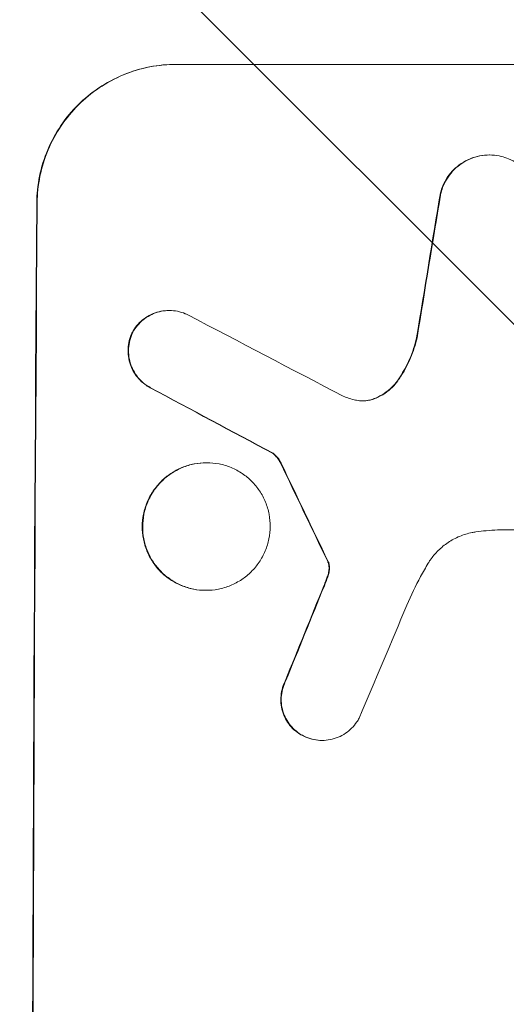
# Model space of a CAD drawing. Units: millimetres. Extents: x -3041 to 3351, y -1551 to 2692.
# Drawn here: x 1673 to 1726, y 604 to 710 of the extents above; entities that cross this region are included whole.
import ezdxf

# ---------------------------------------------------------------- set-up
doc = ezdxf.new("R2010")
doc.units = ezdxf.units.MM
doc.header["$LTSCALE"] = 20
doc.linetypes.add('HIDDEN', pattern=[9.525, 6.35, -3.175])
doc.layers.add('2d', color=230, linetype='Continuous')
doc.layers.add('AS-Free_Space_Hatch', color=31, linetype='HIDDEN')

msp = doc.modelspace()

# ---------------------------------------------------------------- hatches: boundary and pattern name
at = {"layer": 'AS-Free_Space_Hatch'}
h = msp.add_hatch(dxfattribs=at)
h.set_pattern_fill('ANSI31', color=256, scale=100, angle=90)
h.set_pattern_definition([(135, (2e-13, 158.46), (-224.506, -224.506), [])])
h.paths.add_polyline_path([(9, 1541, 0.414214), (-991, 541, 0.414214), (9, -459), (1851.02, -459, 0.414214), (2851.02, 541, 0.414214), (1851.02, 1541)])

# ---------------------------------------------------------------- linework, layer by layer
at = {"layer": '2d', "lineweight": 0}
for p, q in [((1689.87, 705.66), (1764.82, 705.66)), ((1723.74, 695.85), (1723.8, 695.85)), ((1689.09, 679), (1689.15, 679)), ((1700.31, 663.55), (1700.36, 663.55)), ((1693.14, 662.53), (1693.19, 662.53)), ((1747.22, 655.25), (1724.65, 655.25)), ((1693.06, 648.71), (1693.12, 648.71)), ((1705.63, 632.46), (1705.69, 632.46))]:
    msp.add_line(p, q, dxfattribs=at)
for centre, major_axis, ratio, start_param, end_param in [((1751.61, 541), (174.29, 1098.96), 0.051055, 1.44128, 1.455684), ((1731.82, 541), (0, -1099), 0.052336, -1.707396, -1.434197), ((2011.47, 541), (-2102.91, 1097.75), 0.011213, 1.423734, 1.431815), ((1987.13, 541), (-2060.31, 1098.74), 0.011594, 1.430816, 1.437315), ((1817.14, 541), (-532.99, 1098.77), 0.042385, 1.439474, 1.449165), ((1719.73, 541), (441.47, 1098.82), 0.045077, 1.490283, 1.499736), ((1727.74, 541), (459.48, 1097.81), 0.04455, 1.492641, 1.503831)]:
    msp.add_ellipse(centre, major_axis=major_axis, ratio=ratio, start_param=start_param, end_param=end_param, dxfattribs=at)
at = {"layer": '2d', "lineweight": 0, "extrusion": (0, 0, -1)}
for centre, major_axis, ratio, start_param, end_param in [((1751.61, 541), (174.13, 1097.96), 0.051055, -1.455571, -1.441154), ((1731.82, 541), (0, 1100), 0.052336, -1.707271, -1.434322), ((1987.13, 541), (-2058.44, 1097.74), 0.011594, -1.437213, -1.430708), ((1817.14, 541), (-532.5, 1097.77), 0.042385, -1.449073, -1.439373), ((1719.73, 541), (441.07, 1097.82), 0.045077, -1.499655, -1.490192)]:
    msp.add_ellipse(centre, major_axis=major_axis, ratio=ratio, start_param=start_param, end_param=end_param, dxfattribs=at)
at = {"layer": '2d', "lineweight": 0}
for points, knots in [([(1674.78, 690.66), (1674.79, 691.6), (1674.89, 692.57), (1675.28, 694.51), (1675.58, 695.48), (1676.36, 697.33), (1676.84, 698.22), (1677.96, 699.86), (1678.59, 700.62), (1679.94, 701.95), (1680.69, 702.57), (1682.33, 703.66), (1683.22, 704.14), (1685.06, 704.9), (1686.03, 705.19), (1687.96, 705.57), (1688.93, 705.66), (1689.87, 705.66)], [-22.716961, -22.716961, -22.716961, -22.716961, -19.86175, -19.86175, -17.006539, -17.006539, -14.151328, -14.151328, -11.296117, -11.296117, -8.472088, -8.472088, -5.648058, -5.648058, -2.824029, -2.824029, 0, 0, 0, 0]), ([(1689.93, 705.66), (1688.99, 705.66), (1688.01, 705.57), (1686.07, 705.19), (1685.1, 704.9), (1683.25, 704.13), (1682.37, 703.65), (1680.72, 702.55), (1679.97, 701.93), (1678.63, 700.6), (1678, 699.84), (1676.89, 698.2), (1676.4, 697.32), (1675.63, 695.47), (1675.33, 694.51), (1674.94, 692.57), (1674.84, 691.6), (1674.83, 690.66)], [0, 0, 0, 0, 2.831689, 2.831689, 5.663379, 5.663379, 8.495068, 8.495068, 11.326758, 11.326758, 14.174365, 14.174365, 17.021973, 17.021973, 19.869581, 19.869581, 22.717189, 22.717189, 22.717189, 22.717189]), ([(1723.74, 695.85), (1723.41, 695.85), (1723.06, 695.81), (1722.36, 695.68), (1722.01, 695.57), (1721.35, 695.3), (1721.03, 695.13), (1720.44, 694.73), (1720.17, 694.51), (1719.69, 694.03), (1719.46, 693.76), (1719.06, 693.17), (1718.88, 692.85), (1718.64, 692.27), (1718.55, 692.02), (1718.49, 691.76)], [16.343406, 16.343406, 16.343406, 16.343406, 17.359629, 17.359629, 18.375853, 18.375853, 19.392077, 19.392077, 20.4083, 20.4083, 21.4353, 21.4353, 22.462301, 22.462301, 23.221494, 23.221494, 23.221494, 23.221494]), ([(1718.54, 691.76), (1718.6, 692.02), (1718.69, 692.27), (1718.93, 692.84), (1719.11, 693.16), (1719.51, 693.75), (1719.73, 694.03), (1720.21, 694.5), (1720.49, 694.73), (1721.08, 695.13), (1721.4, 695.3), (1722.06, 695.57), (1722.41, 695.68), (1723.11, 695.81), (1723.46, 695.85), (1724.14, 695.85), (1724.49, 695.81), (1724.91, 695.73), (1724.99, 695.71), (1725.06, 695.7)], [9.465229, 9.465229, 9.465229, 9.465229, 10.219432, 10.219432, 11.243862, 11.243862, 12.268291, 12.268291, 13.287105, 13.287105, 14.305919, 14.305919, 15.324733, 15.324733, 16.343547, 16.343547, 17.35977, 17.35977, 17.583641, 17.583641, 17.583641, 17.583641]), ([(1725.06, 695.7), (1725.33, 695.63), (1725.6, 695.54), (1726.19, 695.3), (1726.5, 695.13), (1727.09, 694.73), (1727.35, 694.51), (1727.83, 694.03), (1728.05, 693.76), (1728.44, 693.17), (1728.61, 692.85), (1728.88, 692.19), (1728.98, 691.84), (1729.11, 691.15), (1729.14, 690.8), (1729.14, 690.13), (1729.1, 689.78), (1729.02, 689.39), (1729.01, 689.35), (1729, 689.3)], [17.536676, 17.536676, 17.536676, 17.536676, 18.331905, 18.331905, 19.347988, 19.347988, 20.36407, 20.36407, 21.385754, 21.385754, 22.407438, 22.407438, 23.429122, 23.429122, 24.450805, 24.450805, 25.47213, 25.47213, 25.595535, 25.595535, 25.595535, 25.595535]), ([(1689.09, 679), (1688.81, 679), (1688.52, 678.98), (1687.94, 678.86), (1687.65, 678.78), (1687.1, 678.55), (1686.83, 678.4), (1686.34, 678.08), (1686.12, 677.89), (1685.71, 677.49), (1685.52, 677.26), (1685.26, 676.87), (1685.17, 676.72), (1685.08, 676.56)], [13.600359, 13.600359, 13.600359, 13.600359, 14.446907, 14.446907, 15.293456, 15.293456, 16.140004, 16.140004, 16.986552, 16.986552, 17.840233, 17.840233, 18.350051, 18.350051, 18.350051, 18.350051]), ([(1685.14, 676.56), (1685.22, 676.72), (1685.31, 676.87), (1685.58, 677.26), (1685.77, 677.49), (1686.17, 677.89), (1686.39, 678.08), (1686.89, 678.4), (1687.15, 678.55), (1687.71, 678.78), (1687.99, 678.86), (1688.57, 678.98), (1688.87, 679), (1689.43, 679), (1689.72, 678.98), (1690.3, 678.86), (1690.59, 678.77), (1690.96, 678.62), (1691.05, 678.58), (1691.15, 678.53)], [8.850734, 8.850734, 8.850734, 8.850734, 9.360564, 9.360564, 10.214257, 10.214257, 11.060805, 11.060805, 11.907353, 11.907353, 12.753901, 12.753901, 13.600448, 13.600448, 14.44871, 14.44871, 15.296971, 15.296971, 15.589388, 15.589388, 15.589388, 15.589388]), ([(1685.08, 676.56), (1685.06, 676.51), (1685.04, 676.47), (1684.9, 676.14), (1684.81, 675.85), (1684.7, 675.26), (1684.67, 674.96), (1684.66, 674.39), (1684.69, 674.09), (1684.8, 673.5), (1684.89, 673.21), (1685.11, 672.65), (1685.26, 672.38), (1685.59, 671.88), (1685.78, 671.65), (1686.18, 671.25), (1686.41, 671.06), (1686.78, 670.8), (1686.92, 670.72), (1687.05, 670.65)], [18.83414, 18.83414, 18.83414, 18.83414, 18.977404, 18.977404, 19.842143, 19.842143, 20.706883, 20.706883, 21.571393, 21.571393, 22.435903, 22.435903, 23.300414, 23.300414, 24.164924, 24.164924, 25.025734, 25.025734, 25.470581, 25.470581, 25.470581, 25.470581]), ([(1687.11, 670.65), (1686.97, 670.72), (1686.84, 670.8), (1686.46, 671.05), (1686.24, 671.24), (1685.83, 671.65), (1685.64, 671.88), (1685.31, 672.37), (1685.17, 672.64), (1684.94, 673.21), (1684.85, 673.5), (1684.74, 674.09), (1684.72, 674.39), (1684.72, 674.96), (1684.75, 675.26), (1684.87, 675.85), (1684.96, 676.14), (1685.1, 676.47), (1685.12, 676.51), (1685.14, 676.56)], [2.13734, 2.13734, 2.13734, 2.13734, 2.577555, 2.577555, 3.43674, 3.43674, 4.302886, 4.302886, 5.169033, 5.169033, 6.035179, 6.035179, 6.901326, 6.901326, 7.767818, 7.767818, 8.634311, 8.634311, 8.774326, 8.774326, 8.774326, 8.774326]), ([(1715.9, 676.06), (1715.85, 675.86), (1715.8, 675.66), (1715.53, 674.69), (1715.25, 673.93), (1714.58, 672.57), (1714.22, 671.97), (1713.82, 671.41)], [20.04085, 20.04085, 20.04085, 20.04085, 20.634888, 20.634888, 22.93288, 22.93288, 24.89749, 24.89749, 24.89749, 24.89749]), ([(1713.88, 671.41), (1713.93, 671.49), (1713.98, 671.56), (1714.51, 672.34), (1714.92, 673.09), (1715.55, 674.59), (1715.78, 675.32), (1715.95, 676.06)], [11.780497, 11.780497, 11.780497, 11.780497, 12.04571, 12.04571, 14.470791, 14.470791, 16.647521, 16.647521, 16.647521, 16.647521]), ([(1713.82, 671.41), (1713.64, 671.15), (1713.43, 670.91), (1712.97, 670.45), (1712.7, 670.23), (1712.1, 669.83), (1711.78, 669.66), (1711.36, 669.48), (1711.28, 669.45), (1711.19, 669.42)], [27.910968, 27.910968, 27.910968, 27.910968, 28.831171, 28.831171, 29.855995, 29.855995, 30.880818, 30.880818, 31.14386, 31.14386, 31.14386, 31.14386]), ([(1711.24, 669.42), (1711.33, 669.45), (1711.42, 669.49), (1711.84, 669.66), (1712.16, 669.83), (1712.76, 670.23), (1713.03, 670.46), (1713.49, 670.91), (1713.69, 671.15), (1713.88, 671.41)], [1.786811, 1.786811, 1.786811, 1.786811, 2.053494, 2.053494, 3.080241, 3.080241, 4.106987, 4.106987, 5.019799, 5.019799, 5.019799, 5.019799]), ([(1709.3, 669.3), (1709.33, 669.3), (1709.36, 669.29), (1709.62, 669.24), (1709.85, 669.22), (1710.07, 669.22), (1710.29, 669.22), (1710.51, 669.24), (1710.91, 669.32), (1711.08, 669.36), (1711.24, 669.42)], [-0.752218, -0.752218, -0.752218, -0.752218, -0.6616, -0.6616, 0, 0, 0, 0.660376, 0.660376, 1.151235, 1.151235, 1.151235, 1.151235]), ([(1711.19, 669.42), (1711.02, 669.36), (1710.86, 669.32), (1710.47, 669.24), (1710.25, 669.22), (1710.04, 669.22)], [-1.151234, -1.151234, -1.151234, -1.151234, -0.660377, -0.660377, -0.026349, -0.026349, -0.026349, -0.026349]), ([(1700.31, 663.55), (1700.42, 663.47), (1700.53, 663.38), (1700.75, 663.15), (1700.86, 663.01), (1701.04, 662.74), (1701.11, 662.61), (1701.18, 662.48)], [10.148539, 10.148539, 10.148539, 10.148539, 10.559312, 10.559312, 11.089445, 11.089445, 11.503969, 11.503969, 11.503969, 11.503969]), ([(1701.23, 662.48), (1701.17, 662.61), (1701.1, 662.74), (1700.91, 663.01), (1700.8, 663.15), (1700.58, 663.38), (1700.47, 663.47), (1700.36, 663.55)], [5.402185, 5.402185, 5.402185, 5.402185, 5.816716, 5.816716, 6.346855, 6.346855, 6.757623, 6.757623, 6.757623, 6.757623]), ([(1693.14, 662.53), (1692.71, 662.53), (1692.26, 662.48), (1691.37, 662.31), (1690.92, 662.18), (1690.07, 661.82), (1689.66, 661.61), (1688.91, 661.1), (1688.56, 660.81), (1687.94, 660.2), (1687.65, 659.85), (1687.14, 659.1), (1686.92, 658.69), (1686.56, 657.84), (1686.43, 657.39), (1686.25, 656.5), (1686.2, 656.05), (1686.2, 655.18), (1686.24, 654.73), (1686.41, 653.84), (1686.54, 653.4), (1686.89, 652.54), (1687.1, 652.14), (1687.61, 651.38), (1687.89, 651.03), (1688.5, 650.42), (1688.85, 650.13), (1689.6, 649.63), (1690, 649.41), (1690.85, 649.06), (1691.29, 648.92), (1692.18, 648.75), (1692.63, 648.71), (1693.06, 648.71)], [20.879786, 20.879786, 20.879786, 20.879786, 22.180865, 22.180865, 23.481943, 23.481943, 24.783021, 24.783021, 26.084099, 26.084099, 27.393365, 27.393365, 28.702631, 28.702631, 30.011897, 30.011897, 31.321162, 31.321162, 32.629754, 32.629754, 33.938345, 33.938345, 35.246937, 35.246937, 36.555528, 36.555528, 37.856538, 37.856538, 39.157549, 39.157549, 40.458559, 40.458559, 41.75957, 41.75957, 41.75957, 41.75957]), ([(1693.12, 648.71), (1692.68, 648.71), (1692.23, 648.75), (1691.34, 648.92), (1690.9, 649.06), (1690.05, 649.41), (1689.65, 649.63), (1688.9, 650.14), (1688.55, 650.42), (1687.94, 651.04), (1687.66, 651.38), (1687.15, 652.14), (1686.94, 652.55), (1686.59, 653.4), (1686.46, 653.84), (1686.29, 654.73), (1686.25, 655.18), (1686.25, 656.05), (1686.3, 656.5), (1686.48, 657.39), (1686.61, 657.83), (1686.97, 658.68), (1687.19, 659.09), (1687.7, 659.85), (1687.99, 660.19), (1688.61, 660.81), (1688.96, 661.1), (1689.71, 661.6), (1690.12, 661.82), (1690.97, 662.18), (1691.42, 662.31), (1692.31, 662.48), (1692.76, 662.53), (1693.63, 662.53), (1694.07, 662.48), (1694.96, 662.31), (1695.4, 662.18), (1696.25, 661.82), (1696.66, 661.61), (1697.41, 661.1), (1697.75, 660.81), (1698.36, 660.2), (1698.65, 659.85), (1699.15, 659.1), (1699.37, 658.69), (1699.72, 657.84), (1699.85, 657.39), (1700.02, 656.5), (1700.06, 656.05), (1700.05, 655.18), (1700.01, 654.73), (1699.83, 653.84), (1699.69, 653.4), (1699.33, 652.54), (1699.11, 652.14), (1698.6, 651.38), (1698.31, 651.03), (1697.69, 650.42), (1697.35, 650.13), (1696.59, 649.63), (1696.18, 649.41), (1695.33, 649.06), (1694.89, 648.92), (1694, 648.75), (1693.55, 648.71), (1693.12, 648.71)], [0, 0, 0, 0, 1.302767, 1.302767, 2.605533, 2.605533, 3.9083, 3.9083, 5.211067, 5.211067, 6.517915, 6.517915, 7.824763, 7.824763, 9.131611, 9.131611, 10.438459, 10.438459, 11.745754, 11.745754, 13.05305, 13.05305, 14.360346, 14.360346, 15.667642, 15.667642, 16.970704, 16.970704, 18.273767, 18.273767, 19.576829, 19.576829, 20.879892, 20.879892, 22.180969, 22.180969, 23.482047, 23.482047, 24.783125, 24.783125, 26.084202, 26.084202, 27.393482, 27.393482, 28.702762, 28.702762, 30.012043, 30.012043, 31.321323, 31.321323, 32.629927, 32.629927, 33.938532, 33.938532, 35.247137, 35.247137, 36.555741, 36.555741, 37.856751, 37.856751, 39.157761, 39.157761, 40.45877, 40.45877, 41.75978, 41.75978, 41.75978, 41.75978]), ([(1722.3, 655.03), (1722.16, 655.01), (1722.03, 654.99), (1721.44, 654.87), (1720.98, 654.74), (1720.11, 654.37), (1719.69, 654.15), (1718.91, 653.63), (1718.56, 653.33), (1717.92, 652.7), (1717.63, 652.35), (1717.29, 651.86), (1717.23, 651.76), (1717.16, 651.65)], [22.403188, 22.403188, 22.403188, 22.403188, 22.791062, 22.791062, 24.128418, 24.128418, 25.465774, 25.465774, 26.80313, 26.80313, 28.147853, 28.147853, 28.497923, 28.497923, 28.497923, 28.497923]), ([(1724.65, 655.25), (1724.25, 655.23), (1723.85, 655.2), (1723.06, 655.13), (1722.68, 655.08), (1722.3, 655.03)], [86.458175, 86.458175, 86.458175, 86.458175, 87.649926, 87.649926, 88.762888, 88.762888, 88.762888, 88.762888]), ([(1706.24, 651.89), (1706.27, 651.85), (1706.29, 651.8), (1706.32, 651.72), (1706.34, 651.69), (1706.35, 651.66)], [4.6719747, 4.6719747, 4.6719747, 4.6719747, 4.8178878, 4.8178878, 4.916916, 4.916916, 4.916916, 4.916916]), ([(1706.4, 651.66), (1706.39, 651.69), (1706.38, 651.72), (1706.34, 651.8), (1706.32, 651.85), (1706.3, 651.89)], [2.0926821, 2.0926821, 2.0926821, 2.0926821, 2.1917116, 2.1917116, 2.3376252, 2.3376252, 2.3376252, 2.3376252]), ([(1706.35, 651.66), (1706.36, 651.59), (1706.38, 651.53), (1706.41, 651.35), (1706.42, 651.24), (1706.42, 651.06), (1706.42, 650.99), (1706.41, 650.92)], [7.560409, 7.560409, 7.560409, 7.560409, 7.7459301, 7.7459301, 8.0837077, 8.0837077, 8.2830923, 8.2830923, 8.2830923, 8.2830923]), ([(1706.46, 650.92), (1706.47, 650.99), (1706.48, 651.06), (1706.48, 651.24), (1706.47, 651.35), (1706.43, 651.53), (1706.42, 651.59), (1706.4, 651.66)], [2.4950685, 2.4950685, 2.4950685, 2.4950685, 2.6944548, 2.6944548, 3.0322357, 3.0322357, 3.2177581, 3.2177581, 3.2177581, 3.2177581]), ([(1717.16, 651.65), (1716.88, 651.17), (1716.6, 650.69), (1715.79, 649.2), (1715.3, 648.17), (1714.85, 647.12)], [140.151651, 140.151651, 140.151651, 140.151651, 141.733596, 141.733596, 144.964198, 144.964198, 144.964198, 144.964198]), ([(1706.41, 650.92), (1706.4, 650.84), (1706.39, 650.75), (1706.34, 650.49), (1706.29, 650.32), (1706.23, 650.16)], [15.1157822, 15.1157822, 15.1157822, 15.1157822, 15.3682275, 15.3682275, 15.8663992, 15.8663992, 15.8663992, 15.8663992]), ([(1706.28, 650.16), (1706.34, 650.32), (1706.39, 650.49), (1706.44, 650.75), (1706.45, 650.84), (1706.46, 650.92)], [3.8024315, 3.8024315, 3.8024315, 3.8024315, 4.300607, 4.300607, 4.5530548, 4.5530548, 4.5530548, 4.5530548]), ([(1706.23, 650.16), (1706.17, 650.02), (1706.12, 649.87), (1706, 649.56), (1705.93, 649.38), (1705.86, 649.21)], [18.3714726, 18.3714726, 18.3714726, 18.3714726, 18.8001206, 18.8001206, 19.3312164, 19.3312164, 19.3312164, 19.3312164]), ([(1701.67, 638.87), (1701.62, 638.78), (1701.58, 638.69), (1701.43, 638.32), (1701.34, 638.04), (1701.23, 637.46), (1701.2, 637.18), (1701.2, 636.62), (1701.22, 636.33), (1701.33, 635.76), (1701.41, 635.48), (1701.64, 634.93), (1701.78, 634.67), (1702.1, 634.19), (1702.28, 633.96), (1702.67, 633.57), (1702.89, 633.39), (1703.29, 633.12), (1703.45, 633.03), (1703.61, 632.95)], [18.095922, 18.095922, 18.095922, 18.095922, 18.380393, 18.380393, 19.216938, 19.216938, 20.053484, 20.053484, 20.889877, 20.889877, 21.72627, 21.72627, 22.562662, 22.562662, 23.399055, 23.399055, 24.233617, 24.233617, 24.759384, 24.759384, 24.759384, 24.759384]), ([(1703.66, 632.95), (1703.5, 633.03), (1703.34, 633.12), (1702.95, 633.39), (1702.73, 633.57), (1702.34, 633.96), (1702.15, 634.19), (1701.83, 634.67), (1701.69, 634.93), (1701.47, 635.48), (1701.38, 635.76), (1701.27, 636.33), (1701.25, 636.62), (1701.25, 637.18), (1701.28, 637.46), (1701.39, 638.04), (1701.48, 638.32), (1701.63, 638.69), (1701.67, 638.78), (1701.72, 638.87)], [1.977804, 1.977804, 1.977804, 1.977804, 2.501294, 2.501294, 3.335059, 3.335059, 4.172254, 4.172254, 5.00945, 5.00945, 5.846645, 5.846645, 6.683841, 6.683841, 7.521267, 7.521267, 8.358694, 8.358694, 8.641542, 8.641542, 8.641542, 8.641542]), ([(1709.69, 634.88), (1709.61, 634.74), (1709.52, 634.59), (1709.26, 634.21), (1709.07, 633.98), (1708.67, 633.58), (1708.45, 633.4), (1707.95, 633.06), (1707.69, 632.92), (1707.13, 632.69), (1706.84, 632.6), (1706.26, 632.49), (1705.97, 632.46), (1705.69, 632.46), (1705.4, 632.46), (1705.11, 632.49), (1704.53, 632.6), (1704.24, 632.69), (1703.86, 632.85), (1703.76, 632.89), (1703.66, 632.95)], [-4.722654, -4.722654, -4.722654, -4.722654, -4.247569, -4.247569, -3.39656, -3.39656, -2.54742, -2.54742, -1.69828, -1.69828, -0.84914, -0.84914, 0, 0, 0, 0.848327, 0.848327, 1.696655, 1.696655, 2.012349, 2.012349, 2.012349, 2.012349]), ([(1703.61, 632.95), (1703.71, 632.9), (1703.81, 632.85), (1704.19, 632.69), (1704.48, 632.6), (1705.06, 632.49), (1705.35, 632.46), (1705.63, 632.46)], [-2.012466, -2.012466, -2.012466, -2.012466, -1.698278, -1.698278, -0.849139, -0.849139, 0, 0, 0, 0])]:
    msp.add_open_spline(points, degree=3, knots=knots, dxfattribs=at)
for points in [[(1707.95, 669.72), (1708.39, 669.55), (1708.84, 669.41), (1709.3, 669.3)], [(1705.92, 649.21), (1706.04, 649.52), (1706.17, 649.84), (1706.28, 650.16)]]:
    msp.add_open_spline(points, degree=3, dxfattribs=at)

doc.saveas('drawing.dxf')
